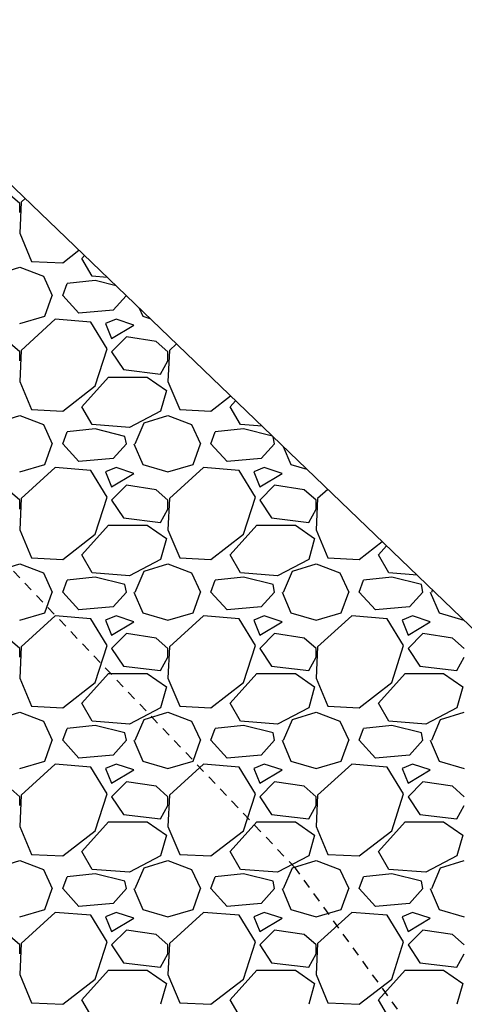
# Model space of a CAD drawing. Units: feet. Extents: x 2268076 to 2274627, y 13820574 to 13829444.
# Drawn here: x 2272777 to 2272783, y 13828865 to 13828878 of the extents above; entities that cross this region are included whole.
import ezdxf

# ---------------------------------------------------------------- set-up
doc = ezdxf.new("R2010")
doc.units = ezdxf.units.FT
doc.header["$MEASUREMENT"] = 0
for name, pattern in [('HIDDEN2', [0.1875, 0.125, -0.0625]), ('MP30002$0$HIDDEN', [0.375, 0.25, -0.125]), ('MP30002$0$PHANTOM2', [1.25, 0.625, -0.125, 0.125, -0.125, 0.125, -0.125])]:
    doc.linetypes.add(name, pattern=pattern)
for name, color, linetype in [('CE-TOPO-MAJR', 37, 'HIDDEN2'), ('MP30002$0$CP-BNDY-PROP-MAYFAIR PKWY PH 1', 4, 'MP30002$0$PHANTOM2'), ('MP30002$0$CP-ROAD-CURB-BACK-MAYFAIR PKWY PH 1', 253, 'Continuous'), ('MP30002$0$CP-ROAD-CURB-FACE-MAYFAIR PKWY PH 1', 252, 'Continuous'), ('MP30002$0$CP-ROAD-CURB-GUTR-MAYFAIR PKWY PH 1', 253, 'Continuous'), ('MP30002$0$CP-STRM-PATT-MAYFAIR PKWY PH 1', 253, 'Continuous'), ('MP30002$0$CP-SWLK-OTLN-MAYFAIR PKWY PH 1', 252, 'Continuous'), ('MP30002$0$CP-WATR-LINE-16-MAYFAIR PKWY PH 1', 5, 'Continuous'), ('MP30002$0$CT-UTIL-ESMT-MAYFAIR PKWY PH 1', 252, 'MP30002$0$HIDDEN')]:
    doc.layers.add(name, color=color, linetype=linetype)

msp = doc.modelspace()

# ---------------------------------------------------------------- linework, layer by layer
at = {"layer": 'CE-TOPO-MAJR', "color": 37, "linetype": 'HIDDEN2', "lineweight": -3}
for p, q in [((2272780.772, 13828866.571, 635), (2272771.092, 13828876.761, 635)), ((2272789.545, 13828854.466, 635), (2272780.772, 13828866.571, 635))]:
    msp.add_line(p, q, dxfattribs=at)
at = {"layer": 'MP30002$0$CP-BNDY-PROP-MAYFAIR PKWY PH 1'}
msp.add_arc((2271663.811, 13828099.367), 1300, 8.061944, 59.557128, dxfattribs=at)
at = {"layer": 'MP30002$0$CP-ROAD-CURB-BACK-MAYFAIR PKWY PH 1'}
msp.add_arc((2271684.596, 13828088.105), 1246, 8.061944, 49.305347, dxfattribs=at)
at = {"layer": 'MP30002$0$CP-ROAD-CURB-BACK-MAYFAIR PKWY PH 1', "extrusion": (0, 0, -1)}
msp.add_arc((-2271684.596, 13828088.105), 1219.5, 130.671661, 171.224812, dxfattribs=at)
at = {"layer": 'MP30002$0$CP-ROAD-CURB-FACE-MAYFAIR PKWY PH 1'}
msp.add_arc((2271684.596, 13828088.105), 1245.5, 8.061944, 49.305771, dxfattribs=at)
at = {"layer": 'MP30002$0$CP-ROAD-CURB-FACE-MAYFAIR PKWY PH 1', "extrusion": (0, 0, -1)}
msp.add_arc((-2271684.596, 13828088.105), 1220, 130.672104, 171.224812, dxfattribs=at)
at = {"layer": 'MP30002$0$CP-ROAD-CURB-GUTR-MAYFAIR PKWY PH 1'}
msp.add_arc((2271684.596, 13828088.105), 1244, 8.061944, 49.307048, dxfattribs=at)
at = {"layer": 'MP30002$0$CP-STRM-PATT-MAYFAIR PKWY PH 1'}
msp.add_line((2272813.391, 13828840.776), (2272768.84, 13828883.557), dxfattribs=at)
at = {"layer": 'MP30002$0$CP-STRM-PATT-MAYFAIR PKWY PH 1', "linetype": 'Continuous'}
for p, q in [((2272777.051, 13828875.535), (2272776.891, 13828875.675)), ((2272777.124, 13828875.603), (2272777.071, 13828875.555)), ((2272777.071, 13828875.555), (2272777.051, 13828875.135)), ((2272777.051, 13828875.415), (2272777.051, 13828875.535)), ((2272777.051, 13828875.135), (2272777.211, 13828874.755)), ((2272777.631, 13828874.735), (2272777.851, 13828874.905)), ((2272777.891, 13828874.795), (2272777.925, 13828874.833)), ((2272778.031, 13828874.555), (2272777.891, 13828874.795)), ((2272776.731, 13828874.575), (2272777.051, 13828874.675)), ((2272777.051, 13828874.675), (2272777.371, 13828874.555)), ((2272777.211, 13828874.755), (2272777.631, 13828874.735)), ((2272777.371, 13828874.555), (2272777.491, 13828874.295)), ((2272778.232, 13828874.538), (2272778.031, 13828874.555)), ((2272777.631, 13828874.295), (2272777.691, 13828874.455)), ((2272778.071, 13828874.495), (2272777.691, 13828874.455)), ((2272778.351, 13828874.425), (2272778.071, 13828874.495)), ((2272777.391, 13828874.015), (2272777.491, 13828874.295)), ((2272777.851, 13828874.055), (2272777.631, 13828874.295)), ((2272778.489, 13828874.292), (2272778.311, 13828874.095)), ((2272778.664, 13828874.123), (2272778.711, 13828874.015)), ((2272777.051, 13828873.915), (2272777.391, 13828874.015)), ((2272777.531, 13828873.975), (2272777.071, 13828873.555)), ((2272778.011, 13828873.935), (2272777.531, 13828873.975)), ((2272778.311, 13828874.095), (2272777.851, 13828874.055)), ((2272778.351, 13828873.975), (2272778.211, 13828873.915)), ((2272778.591, 13828873.895), (2272778.351, 13828873.975)), ((2272778.711, 13828874.015), (2272778.807, 13828873.986)), ((2272778.231, 13828873.575), (2272778.011, 13828873.935)), ((2272778.211, 13828873.915), (2272778.291, 13828873.715)), ((2272778.291, 13828873.715), (2272778.591, 13828873.895)), ((2272778.491, 13828873.735), (2272778.291, 13828873.535)), ((2272778.891, 13828873.675), (2272778.491, 13828873.735)), ((2272777.051, 13828873.535), (2272776.891, 13828873.675)), ((2272778.071, 13828873.075), (2272778.231, 13828873.575)), ((2272779.051, 13828873.535), (2272778.891, 13828873.675)), ((2272779.166, 13828873.642), (2272779.071, 13828873.555)), ((2272777.071, 13828873.555), (2272777.051, 13828873.135)), ((2272777.051, 13828873.415), (2272777.051, 13828873.535)), ((2272778.291, 13828873.535), (2272778.451, 13828873.295)), ((2272779.071, 13828873.555), (2272779.051, 13828873.135)), ((2272779.051, 13828873.415), (2272779.051, 13828873.535)), ((2272778.951, 13828873.235), (2272779.051, 13828873.415)), ((2272777.891, 13828872.795), (2272778.251, 13828873.195)), ((2272778.251, 13828873.195), (2272778.771, 13828873.195)), ((2272778.451, 13828873.295), (2272778.951, 13828873.235)), ((2272778.771, 13828873.195), (2272779.031, 13828873.015)), ((2272777.051, 13828873.135), (2272777.211, 13828872.755)), ((2272777.631, 13828872.735), (2272778.071, 13828873.075)), ((2272779.051, 13828873.135), (2272779.211, 13828872.755)), ((2272779.031, 13828873.015), (2272778.951, 13828872.735)), ((2272779.631, 13828872.735), (2272779.897, 13828872.94)), ((2272778.031, 13828872.555), (2272777.891, 13828872.795)), ((2272779.891, 13828872.795), (2272779.964, 13828872.876)), ((2272780.031, 13828872.555), (2272779.891, 13828872.795)), ((2272776.731, 13828872.575), (2272777.051, 13828872.675)), ((2272777.051, 13828872.675), (2272777.371, 13828872.555)), ((2272777.211, 13828872.755), (2272777.631, 13828872.735)), ((2272778.951, 13828872.735), (2272778.531, 13828872.515)), ((2272778.731, 13828872.575), (2272779.051, 13828872.675)), ((2272779.051, 13828872.675), (2272779.371, 13828872.555)), ((2272779.211, 13828872.755), (2272779.631, 13828872.735)), ((2272777.371, 13828872.555), (2272777.491, 13828872.295)), ((2272778.531, 13828872.515), (2272778.031, 13828872.555)), ((2272778.611, 13828872.295), (2272778.731, 13828872.575)), ((2272779.371, 13828872.555), (2272779.491, 13828872.295)), ((2272780.322, 13828872.531), (2272780.031, 13828872.555)), ((2272777.631, 13828872.295), (2272777.691, 13828872.455)), ((2272778.071, 13828872.495), (2272777.691, 13828872.455)), ((2272778.471, 13828872.395), (2272778.071, 13828872.495)), ((2272778.491, 13828872.295), (2272778.471, 13828872.395)), ((2272779.631, 13828872.295), (2272779.691, 13828872.455)), ((2272780.071, 13828872.495), (2272779.691, 13828872.455)), ((2272780.462, 13828872.397), (2272780.071, 13828872.495)), ((2272780.491, 13828872.295), (2272780.472, 13828872.387)), ((2272777.391, 13828872.015), (2272777.491, 13828872.295)), ((2272777.851, 13828872.055), (2272777.631, 13828872.295)), ((2272778.491, 13828872.295), (2272778.311, 13828872.095)), ((2272778.591, 13828872.295), (2272778.711, 13828872.015)), ((2272779.391, 13828872.015), (2272779.491, 13828872.295)), ((2272779.851, 13828872.055), (2272779.631, 13828872.295)), ((2272780.491, 13828872.295), (2272780.311, 13828872.095)), ((2272780.606, 13828872.258), (2272780.711, 13828872.015)), ((2272777.051, 13828871.915), (2272777.391, 13828872.015)), ((2272777.531, 13828871.975), (2272777.071, 13828871.555)), ((2272778.011, 13828871.935), (2272777.531, 13828871.975)), ((2272778.311, 13828872.095), (2272777.851, 13828872.055)), ((2272778.351, 13828871.975), (2272778.211, 13828871.915)), ((2272778.591, 13828871.895), (2272778.351, 13828871.975)), ((2272778.711, 13828872.015), (2272779.051, 13828871.915)), ((2272779.051, 13828871.915), (2272779.391, 13828872.015)), ((2272779.531, 13828871.975), (2272779.071, 13828871.555)), ((2272780.011, 13828871.935), (2272779.531, 13828871.975)), ((2272780.311, 13828872.095), (2272779.851, 13828872.055)), ((2272780.351, 13828871.975), (2272780.211, 13828871.915)), ((2272780.591, 13828871.895), (2272780.351, 13828871.975)), ((2272780.711, 13828872.015), (2272780.926, 13828871.951)), ((2272778.231, 13828871.575), (2272778.011, 13828871.935)), ((2272778.211, 13828871.915), (2272778.291, 13828871.715)), ((2272778.291, 13828871.715), (2272778.591, 13828871.895)), ((2272780.231, 13828871.575), (2272780.011, 13828871.935)), ((2272780.211, 13828871.915), (2272780.291, 13828871.715)), ((2272780.291, 13828871.715), (2272780.591, 13828871.895)), ((2272778.491, 13828871.735), (2272778.291, 13828871.535)), ((2272778.891, 13828871.675), (2272778.491, 13828871.735)), ((2272780.491, 13828871.735), (2272780.291, 13828871.535)), ((2272780.891, 13828871.675), (2272780.491, 13828871.735)), ((2272777.051, 13828871.535), (2272776.891, 13828871.675)), ((2272778.071, 13828871.075), (2272778.231, 13828871.575)), ((2272779.051, 13828871.535), (2272778.891, 13828871.675)), ((2272780.071, 13828871.075), (2272780.231, 13828871.575)), ((2272781.051, 13828871.535), (2272780.891, 13828871.675)), ((2272781.209, 13828871.68), (2272781.071, 13828871.555)), ((2272777.071, 13828871.555), (2272777.051, 13828871.135)), ((2272777.051, 13828871.415), (2272777.051, 13828871.535)), ((2272778.291, 13828871.535), (2272778.451, 13828871.295)), ((2272779.071, 13828871.555), (2272779.051, 13828871.135)), ((2272779.051, 13828871.415), (2272779.051, 13828871.535)), ((2272780.291, 13828871.535), (2272780.451, 13828871.295)), ((2272781.071, 13828871.555), (2272781.051, 13828871.135)), ((2272781.051, 13828871.415), (2272781.051, 13828871.535)), ((2272778.951, 13828871.235), (2272779.051, 13828871.415)), ((2272780.951, 13828871.235), (2272781.051, 13828871.415)), ((2272777.891, 13828870.795), (2272778.251, 13828871.195)), ((2272778.251, 13828871.195), (2272778.771, 13828871.195)), ((2272778.451, 13828871.295), (2272778.951, 13828871.235)), ((2272778.771, 13828871.195), (2272779.031, 13828871.015)), ((2272779.891, 13828870.795), (2272780.251, 13828871.195)), ((2272780.251, 13828871.195), (2272780.771, 13828871.195)), ((2272780.451, 13828871.295), (2272780.951, 13828871.235)), ((2272780.771, 13828871.195), (2272781.031, 13828871.015)), ((2272777.051, 13828871.135), (2272777.211, 13828870.755)), ((2272777.631, 13828870.735), (2272778.071, 13828871.075)), ((2272779.051, 13828871.135), (2272779.211, 13828870.755)), ((2272779.631, 13828870.735), (2272780.071, 13828871.075)), ((2272781.051, 13828871.135), (2272781.211, 13828870.755)), ((2272779.031, 13828871.015), (2272778.951, 13828870.735)), ((2272781.031, 13828871.015), (2272780.951, 13828870.735)), ((2272781.631, 13828870.735), (2272781.943, 13828870.975)), ((2272781.891, 13828870.795), (2272782.002, 13828870.918)), ((2272778.031, 13828870.555), (2272777.891, 13828870.795)), ((2272780.031, 13828870.555), (2272779.891, 13828870.795)), ((2272782.031, 13828870.555), (2272781.891, 13828870.795)), ((2272776.731, 13828870.575), (2272777.051, 13828870.675)), ((2272777.051, 13828870.675), (2272777.371, 13828870.555)), ((2272777.211, 13828870.755), (2272777.631, 13828870.735)), ((2272778.951, 13828870.735), (2272778.531, 13828870.515)), ((2272778.731, 13828870.575), (2272779.051, 13828870.675)), ((2272779.051, 13828870.675), (2272779.371, 13828870.555)), ((2272779.211, 13828870.755), (2272779.631, 13828870.735)), ((2272780.951, 13828870.735), (2272780.531, 13828870.515)), ((2272780.731, 13828870.575), (2272781.051, 13828870.675)), ((2272781.051, 13828870.675), (2272781.371, 13828870.555)), ((2272781.211, 13828870.755), (2272781.631, 13828870.735)), ((2272777.371, 13828870.555), (2272777.491, 13828870.295)), ((2272778.531, 13828870.515), (2272778.031, 13828870.555)), ((2272778.611, 13828870.295), (2272778.731, 13828870.575)), ((2272779.371, 13828870.555), (2272779.491, 13828870.295)), ((2272780.531, 13828870.515), (2272780.031, 13828870.555)), ((2272780.611, 13828870.295), (2272780.731, 13828870.575)), ((2272781.371, 13828870.555), (2272781.491, 13828870.295)), ((2272782.413, 13828870.524), (2272782.031, 13828870.555)), ((2272777.631, 13828870.295), (2272777.691, 13828870.455)), ((2272778.071, 13828870.495), (2272777.691, 13828870.455)), ((2272778.471, 13828870.395), (2272778.071, 13828870.495)), ((2272778.491, 13828870.295), (2272778.471, 13828870.395)), ((2272779.631, 13828870.295), (2272779.691, 13828870.455)), ((2272780.071, 13828870.495), (2272779.691, 13828870.455)), ((2272780.471, 13828870.395), (2272780.071, 13828870.495)), ((2272780.491, 13828870.295), (2272780.471, 13828870.395)), ((2272781.631, 13828870.295), (2272781.691, 13828870.455)), ((2272782.071, 13828870.495), (2272781.691, 13828870.455)), ((2272782.471, 13828870.395), (2272782.071, 13828870.495)), ((2272782.491, 13828870.295), (2272782.471, 13828870.395)), ((2272777.391, 13828870.015), (2272777.491, 13828870.295)), ((2272777.851, 13828870.055), (2272777.631, 13828870.295)), ((2272778.491, 13828870.295), (2272778.311, 13828870.095)), ((2272778.591, 13828870.295), (2272778.711, 13828870.015)), ((2272779.391, 13828870.015), (2272779.491, 13828870.295)), ((2272779.851, 13828870.055), (2272779.631, 13828870.295)), ((2272780.491, 13828870.295), (2272780.311, 13828870.095)), ((2272780.591, 13828870.295), (2272780.711, 13828870.015)), ((2272781.391, 13828870.015), (2272781.491, 13828870.295)), ((2272781.851, 13828870.055), (2272781.631, 13828870.295)), ((2272782.491, 13828870.295), (2272782.311, 13828870.095)), ((2272782.591, 13828870.295), (2272782.711, 13828870.015)), ((2272782.611, 13828870.295), (2272782.623, 13828870.322)), ((2272777.051, 13828869.915), (2272777.391, 13828870.015)), ((2272778.311, 13828870.095), (2272777.851, 13828870.055)), ((2272778.711, 13828870.015), (2272779.051, 13828869.915)), ((2272779.051, 13828869.915), (2272779.391, 13828870.015)), ((2272780.311, 13828870.095), (2272779.851, 13828870.055)), ((2272780.711, 13828870.015), (2272781.051, 13828869.915)), ((2272781.051, 13828869.915), (2272781.391, 13828870.015)), ((2272782.311, 13828870.095), (2272781.851, 13828870.055)), ((2272782.711, 13828870.015), (2272783.046, 13828869.916)), ((2272777.531, 13828869.975), (2272777.071, 13828869.555)), ((2272778.011, 13828869.935), (2272777.531, 13828869.975)), ((2272778.231, 13828869.575), (2272778.011, 13828869.935)), ((2272778.351, 13828869.975), (2272778.211, 13828869.915)), ((2272778.211, 13828869.915), (2272778.291, 13828869.715)), ((2272778.291, 13828869.715), (2272778.591, 13828869.895)), ((2272778.591, 13828869.895), (2272778.351, 13828869.975)), ((2272779.531, 13828869.975), (2272779.071, 13828869.555)), ((2272780.011, 13828869.935), (2272779.531, 13828869.975)), ((2272780.231, 13828869.575), (2272780.011, 13828869.935)), ((2272780.351, 13828869.975), (2272780.211, 13828869.915)), ((2272780.211, 13828869.915), (2272780.291, 13828869.715)), ((2272780.291, 13828869.715), (2272780.591, 13828869.895)), ((2272780.591, 13828869.895), (2272780.351, 13828869.975)), ((2272781.531, 13828869.975), (2272781.071, 13828869.555)), ((2272782.011, 13828869.935), (2272781.531, 13828869.975)), ((2272782.231, 13828869.575), (2272782.011, 13828869.935)), ((2272782.351, 13828869.975), (2272782.211, 13828869.915)), ((2272782.211, 13828869.915), (2272782.291, 13828869.715)), ((2272782.291, 13828869.715), (2272782.591, 13828869.895)), ((2272782.591, 13828869.895), (2272782.351, 13828869.975)), ((2272778.491, 13828869.735), (2272778.291, 13828869.535)), ((2272778.891, 13828869.675), (2272778.491, 13828869.735)), ((2272780.491, 13828869.735), (2272780.291, 13828869.535)), ((2272780.891, 13828869.675), (2272780.491, 13828869.735)), ((2272782.491, 13828869.735), (2272782.291, 13828869.535)), ((2272782.891, 13828869.675), (2272782.491, 13828869.735)), ((2272777.051, 13828869.535), (2272776.891, 13828869.675)), ((2272779.051, 13828869.535), (2272778.891, 13828869.675)), ((2272781.051, 13828869.535), (2272780.891, 13828869.675)), ((2272783.051, 13828869.535), (2272782.891, 13828869.675)), ((2272777.071, 13828869.555), (2272777.051, 13828869.135)), ((2272777.051, 13828869.415), (2272777.051, 13828869.535)), ((2272778.071, 13828869.075), (2272778.231, 13828869.575)), ((2272778.291, 13828869.535), (2272778.451, 13828869.295)), ((2272779.071, 13828869.555), (2272779.051, 13828869.135)), ((2272779.051, 13828869.415), (2272779.051, 13828869.535)), ((2272780.071, 13828869.075), (2272780.231, 13828869.575)), ((2272780.291, 13828869.535), (2272780.451, 13828869.295)), ((2272781.071, 13828869.555), (2272781.051, 13828869.135)), ((2272781.051, 13828869.415), (2272781.051, 13828869.535)), ((2272782.071, 13828869.075), (2272782.231, 13828869.575)), ((2272782.291, 13828869.535), (2272782.451, 13828869.295)), ((2272778.951, 13828869.235), (2272779.051, 13828869.415)), ((2272780.951, 13828869.235), (2272781.051, 13828869.415)), ((2272782.951, 13828869.235), (2272783.051, 13828869.415)), ((2272777.891, 13828868.795), (2272778.251, 13828869.195)), ((2272778.251, 13828869.195), (2272778.771, 13828869.195)), ((2272778.451, 13828869.295), (2272778.951, 13828869.235)), ((2272778.771, 13828869.195), (2272779.031, 13828869.015)), ((2272779.891, 13828868.795), (2272780.251, 13828869.195)), ((2272780.251, 13828869.195), (2272780.771, 13828869.195)), ((2272780.451, 13828869.295), (2272780.951, 13828869.235)), ((2272780.771, 13828869.195), (2272781.031, 13828869.015)), ((2272781.891, 13828868.795), (2272782.251, 13828869.195)), ((2272782.251, 13828869.195), (2272782.771, 13828869.195)), ((2272782.451, 13828869.295), (2272782.951, 13828869.235)), ((2272782.771, 13828869.195), (2272783.031, 13828869.015)), ((2272777.051, 13828869.135), (2272777.211, 13828868.755)), ((2272777.631, 13828868.735), (2272778.071, 13828869.075)), ((2272779.051, 13828869.135), (2272779.211, 13828868.755)), ((2272779.631, 13828868.735), (2272780.071, 13828869.075)), ((2272781.051, 13828869.135), (2272781.211, 13828868.755)), ((2272781.631, 13828868.735), (2272782.071, 13828869.075)), ((2272779.031, 13828869.015), (2272778.951, 13828868.735)), ((2272781.031, 13828869.015), (2272780.951, 13828868.735)), ((2272783.031, 13828869.015), (2272782.951, 13828868.735)), ((2272778.031, 13828868.555), (2272777.891, 13828868.795)), ((2272780.031, 13828868.555), (2272779.891, 13828868.795)), ((2272782.031, 13828868.555), (2272781.891, 13828868.795)), ((2272776.731, 13828868.575), (2272777.051, 13828868.675)), ((2272777.051, 13828868.675), (2272777.371, 13828868.555)), ((2272777.211, 13828868.755), (2272777.631, 13828868.735)), ((2272778.951, 13828868.735), (2272778.531, 13828868.515)), ((2272778.731, 13828868.575), (2272779.051, 13828868.675)), ((2272779.051, 13828868.675), (2272779.371, 13828868.555)), ((2272779.211, 13828868.755), (2272779.631, 13828868.735)), ((2272780.951, 13828868.735), (2272780.531, 13828868.515)), ((2272780.731, 13828868.575), (2272781.051, 13828868.675)), ((2272781.051, 13828868.675), (2272781.371, 13828868.555)), ((2272781.211, 13828868.755), (2272781.631, 13828868.735)), ((2272782.951, 13828868.735), (2272782.531, 13828868.515)), ((2272782.731, 13828868.575), (2272783.051, 13828868.675)), ((2272777.371, 13828868.555), (2272777.491, 13828868.295)), ((2272778.531, 13828868.515), (2272778.031, 13828868.555)), ((2272778.611, 13828868.295), (2272778.731, 13828868.575)), ((2272779.371, 13828868.555), (2272779.491, 13828868.295)), ((2272780.531, 13828868.515), (2272780.031, 13828868.555)), ((2272780.611, 13828868.295), (2272780.731, 13828868.575)), ((2272781.371, 13828868.555), (2272781.491, 13828868.295)), ((2272782.531, 13828868.515), (2272782.031, 13828868.555)), ((2272782.611, 13828868.295), (2272782.731, 13828868.575)), ((2272777.631, 13828868.295), (2272777.691, 13828868.455)), ((2272778.071, 13828868.495), (2272777.691, 13828868.455)), ((2272778.471, 13828868.395), (2272778.071, 13828868.495)), ((2272778.491, 13828868.295), (2272778.471, 13828868.395)), ((2272779.631, 13828868.295), (2272779.691, 13828868.455)), ((2272780.071, 13828868.495), (2272779.691, 13828868.455)), ((2272780.471, 13828868.395), (2272780.071, 13828868.495)), ((2272780.491, 13828868.295), (2272780.471, 13828868.395)), ((2272781.631, 13828868.295), (2272781.691, 13828868.455)), ((2272782.071, 13828868.495), (2272781.691, 13828868.455)), ((2272782.471, 13828868.395), (2272782.071, 13828868.495)), ((2272782.491, 13828868.295), (2272782.471, 13828868.395)), ((2272777.391, 13828868.015), (2272777.491, 13828868.295)), ((2272777.851, 13828868.055), (2272777.631, 13828868.295)), ((2272778.491, 13828868.295), (2272778.311, 13828868.095)), ((2272778.591, 13828868.295), (2272778.711, 13828868.015)), ((2272779.391, 13828868.015), (2272779.491, 13828868.295)), ((2272779.851, 13828868.055), (2272779.631, 13828868.295)), ((2272780.491, 13828868.295), (2272780.311, 13828868.095)), ((2272780.591, 13828868.295), (2272780.711, 13828868.015)), ((2272781.391, 13828868.015), (2272781.491, 13828868.295)), ((2272781.851, 13828868.055), (2272781.631, 13828868.295)), ((2272782.491, 13828868.295), (2272782.311, 13828868.095)), ((2272782.591, 13828868.295), (2272782.711, 13828868.015)), ((2272777.051, 13828867.915), (2272777.391, 13828868.015)), ((2272778.311, 13828868.095), (2272777.851, 13828868.055)), ((2272778.711, 13828868.015), (2272779.051, 13828867.915)), ((2272779.051, 13828867.915), (2272779.391, 13828868.015)), ((2272780.311, 13828868.095), (2272779.851, 13828868.055)), ((2272780.711, 13828868.015), (2272781.051, 13828867.915)), ((2272781.051, 13828867.915), (2272781.391, 13828868.015)), ((2272782.311, 13828868.095), (2272781.851, 13828868.055)), ((2272782.711, 13828868.015), (2272783.051, 13828867.915)), ((2272777.531, 13828867.975), (2272777.071, 13828867.555)), ((2272778.011, 13828867.935), (2272777.531, 13828867.975)), ((2272778.231, 13828867.575), (2272778.011, 13828867.935)), ((2272778.351, 13828867.975), (2272778.211, 13828867.915)), ((2272778.211, 13828867.915), (2272778.291, 13828867.715)), ((2272778.291, 13828867.715), (2272778.591, 13828867.895)), ((2272778.591, 13828867.895), (2272778.351, 13828867.975)), ((2272779.531, 13828867.975), (2272779.071, 13828867.555)), ((2272780.011, 13828867.935), (2272779.531, 13828867.975)), ((2272780.231, 13828867.575), (2272780.011, 13828867.935)), ((2272780.351, 13828867.975), (2272780.211, 13828867.915)), ((2272780.211, 13828867.915), (2272780.291, 13828867.715)), ((2272780.291, 13828867.715), (2272780.591, 13828867.895)), ((2272780.591, 13828867.895), (2272780.351, 13828867.975)), ((2272781.531, 13828867.975), (2272781.071, 13828867.555)), ((2272782.011, 13828867.935), (2272781.531, 13828867.975)), ((2272782.231, 13828867.575), (2272782.011, 13828867.935)), ((2272782.351, 13828867.975), (2272782.211, 13828867.915)), ((2272782.211, 13828867.915), (2272782.291, 13828867.715)), ((2272782.291, 13828867.715), (2272782.591, 13828867.895)), ((2272782.591, 13828867.895), (2272782.351, 13828867.975)), ((2272778.491, 13828867.735), (2272778.291, 13828867.535)), ((2272778.891, 13828867.675), (2272778.491, 13828867.735)), ((2272780.491, 13828867.735), (2272780.291, 13828867.535)), ((2272780.891, 13828867.675), (2272780.491, 13828867.735)), ((2272782.491, 13828867.735), (2272782.291, 13828867.535)), ((2272782.891, 13828867.675), (2272782.491, 13828867.735)), ((2272777.051, 13828867.535), (2272776.891, 13828867.675)), ((2272779.051, 13828867.535), (2272778.891, 13828867.675)), ((2272781.051, 13828867.535), (2272780.891, 13828867.675)), ((2272783.051, 13828867.535), (2272782.891, 13828867.675)), ((2272777.071, 13828867.555), (2272777.051, 13828867.135)), ((2272777.051, 13828867.415), (2272777.051, 13828867.535)), ((2272778.071, 13828867.075), (2272778.231, 13828867.575)), ((2272778.291, 13828867.535), (2272778.451, 13828867.295)), ((2272779.071, 13828867.555), (2272779.051, 13828867.135)), ((2272779.051, 13828867.415), (2272779.051, 13828867.535)), ((2272780.071, 13828867.075), (2272780.231, 13828867.575)), ((2272780.291, 13828867.535), (2272780.451, 13828867.295)), ((2272781.071, 13828867.555), (2272781.051, 13828867.135)), ((2272781.051, 13828867.415), (2272781.051, 13828867.535)), ((2272782.071, 13828867.075), (2272782.231, 13828867.575)), ((2272782.291, 13828867.535), (2272782.451, 13828867.295)), ((2272778.951, 13828867.235), (2272779.051, 13828867.415)), ((2272780.951, 13828867.235), (2272781.051, 13828867.415)), ((2272782.951, 13828867.235), (2272783.051, 13828867.415)), ((2272777.891, 13828866.795), (2272778.251, 13828867.195)), ((2272778.251, 13828867.195), (2272778.771, 13828867.195)), ((2272778.451, 13828867.295), (2272778.951, 13828867.235)), ((2272778.771, 13828867.195), (2272779.031, 13828867.015)), ((2272779.891, 13828866.795), (2272780.251, 13828867.195)), ((2272780.251, 13828867.195), (2272780.771, 13828867.195)), ((2272780.451, 13828867.295), (2272780.951, 13828867.235)), ((2272780.771, 13828867.195), (2272781.031, 13828867.015)), ((2272781.891, 13828866.795), (2272782.251, 13828867.195)), ((2272782.251, 13828867.195), (2272782.771, 13828867.195)), ((2272782.451, 13828867.295), (2272782.951, 13828867.235)), ((2272782.771, 13828867.195), (2272783.031, 13828867.015)), ((2272777.051, 13828867.135), (2272777.211, 13828866.755)), ((2272777.631, 13828866.735), (2272778.071, 13828867.075)), ((2272779.051, 13828867.135), (2272779.211, 13828866.755)), ((2272779.631, 13828866.735), (2272780.071, 13828867.075)), ((2272781.051, 13828867.135), (2272781.211, 13828866.755)), ((2272781.631, 13828866.735), (2272782.071, 13828867.075)), ((2272779.031, 13828867.015), (2272778.951, 13828866.735)), ((2272781.031, 13828867.015), (2272780.951, 13828866.735)), ((2272783.031, 13828867.015), (2272782.951, 13828866.735)), ((2272778.031, 13828866.555), (2272777.891, 13828866.795)), ((2272780.031, 13828866.555), (2272779.891, 13828866.795)), ((2272782.031, 13828866.555), (2272781.891, 13828866.795)), ((2272776.731, 13828866.575), (2272777.051, 13828866.675)), ((2272777.051, 13828866.675), (2272777.371, 13828866.555)), ((2272777.211, 13828866.755), (2272777.631, 13828866.735)), ((2272778.951, 13828866.735), (2272778.531, 13828866.515)), ((2272778.731, 13828866.575), (2272779.051, 13828866.675)), ((2272779.051, 13828866.675), (2272779.371, 13828866.555)), ((2272779.211, 13828866.755), (2272779.631, 13828866.735)), ((2272780.951, 13828866.735), (2272780.531, 13828866.515)), ((2272780.731, 13828866.575), (2272781.051, 13828866.675)), ((2272781.051, 13828866.675), (2272781.371, 13828866.555)), ((2272781.211, 13828866.755), (2272781.631, 13828866.735)), ((2272782.951, 13828866.735), (2272782.531, 13828866.515)), ((2272782.731, 13828866.575), (2272783.051, 13828866.675)), ((2272777.371, 13828866.555), (2272777.491, 13828866.295)), ((2272778.531, 13828866.515), (2272778.031, 13828866.555)), ((2272778.611, 13828866.295), (2272778.731, 13828866.575)), ((2272779.371, 13828866.555), (2272779.491, 13828866.295)), ((2272780.531, 13828866.515), (2272780.031, 13828866.555)), ((2272780.611, 13828866.295), (2272780.731, 13828866.575)), ((2272781.371, 13828866.555), (2272781.491, 13828866.295)), ((2272782.531, 13828866.515), (2272782.031, 13828866.555)), ((2272782.611, 13828866.295), (2272782.731, 13828866.575)), ((2272777.631, 13828866.295), (2272777.691, 13828866.455)), ((2272778.071, 13828866.495), (2272777.691, 13828866.455)), ((2272778.471, 13828866.395), (2272778.071, 13828866.495)), ((2272778.491, 13828866.295), (2272778.471, 13828866.395)), ((2272779.631, 13828866.295), (2272779.691, 13828866.455)), ((2272780.071, 13828866.495), (2272779.691, 13828866.455)), ((2272780.471, 13828866.395), (2272780.071, 13828866.495)), ((2272780.491, 13828866.295), (2272780.471, 13828866.395)), ((2272781.631, 13828866.295), (2272781.691, 13828866.455)), ((2272782.071, 13828866.495), (2272781.691, 13828866.455)), ((2272782.471, 13828866.395), (2272782.071, 13828866.495)), ((2272782.491, 13828866.295), (2272782.471, 13828866.395)), ((2272777.391, 13828866.015), (2272777.491, 13828866.295)), ((2272777.851, 13828866.055), (2272777.631, 13828866.295)), ((2272778.491, 13828866.295), (2272778.311, 13828866.095)), ((2272778.591, 13828866.295), (2272778.711, 13828866.015)), ((2272779.391, 13828866.015), (2272779.491, 13828866.295)), ((2272779.851, 13828866.055), (2272779.631, 13828866.295)), ((2272780.491, 13828866.295), (2272780.311, 13828866.095)), ((2272780.591, 13828866.295), (2272780.711, 13828866.015)), ((2272781.391, 13828866.015), (2272781.491, 13828866.295)), ((2272781.851, 13828866.055), (2272781.631, 13828866.295)), ((2272782.491, 13828866.295), (2272782.311, 13828866.095)), ((2272782.591, 13828866.295), (2272782.711, 13828866.015)), ((2272777.051, 13828865.915), (2272777.391, 13828866.015)), ((2272778.311, 13828866.095), (2272777.851, 13828866.055)), ((2272778.711, 13828866.015), (2272779.051, 13828865.915)), ((2272779.051, 13828865.915), (2272779.391, 13828866.015)), ((2272780.311, 13828866.095), (2272779.851, 13828866.055)), ((2272780.711, 13828866.015), (2272781.051, 13828865.915)), ((2272781.051, 13828865.915), (2272781.391, 13828866.015)), ((2272782.311, 13828866.095), (2272781.851, 13828866.055)), ((2272782.711, 13828866.015), (2272783.051, 13828865.915)), ((2272777.531, 13828865.975), (2272777.071, 13828865.555)), ((2272778.011, 13828865.935), (2272777.531, 13828865.975)), ((2272778.231, 13828865.575), (2272778.011, 13828865.935)), ((2272778.351, 13828865.975), (2272778.211, 13828865.915)), ((2272778.211, 13828865.915), (2272778.291, 13828865.715)), ((2272778.291, 13828865.715), (2272778.591, 13828865.895)), ((2272778.591, 13828865.895), (2272778.351, 13828865.975)), ((2272779.531, 13828865.975), (2272779.071, 13828865.555)), ((2272780.011, 13828865.935), (2272779.531, 13828865.975)), ((2272780.231, 13828865.575), (2272780.011, 13828865.935)), ((2272780.351, 13828865.975), (2272780.211, 13828865.915)), ((2272780.211, 13828865.915), (2272780.291, 13828865.715)), ((2272780.291, 13828865.715), (2272780.591, 13828865.895)), ((2272780.591, 13828865.895), (2272780.351, 13828865.975)), ((2272781.531, 13828865.975), (2272781.071, 13828865.555)), ((2272782.011, 13828865.935), (2272781.531, 13828865.975)), ((2272782.231, 13828865.575), (2272782.011, 13828865.935)), ((2272782.351, 13828865.975), (2272782.211, 13828865.915)), ((2272782.211, 13828865.915), (2272782.291, 13828865.715)), ((2272782.291, 13828865.715), (2272782.591, 13828865.895)), ((2272782.591, 13828865.895), (2272782.351, 13828865.975)), ((2272778.491, 13828865.735), (2272778.291, 13828865.535)), ((2272778.891, 13828865.675), (2272778.491, 13828865.735)), ((2272780.491, 13828865.735), (2272780.291, 13828865.535)), ((2272780.891, 13828865.675), (2272780.491, 13828865.735)), ((2272782.491, 13828865.735), (2272782.291, 13828865.535)), ((2272782.891, 13828865.675), (2272782.491, 13828865.735)), ((2272777.051, 13828865.535), (2272776.891, 13828865.675)), ((2272779.051, 13828865.535), (2272778.891, 13828865.675)), ((2272781.051, 13828865.535), (2272780.891, 13828865.675)), ((2272783.051, 13828865.535), (2272782.891, 13828865.675)), ((2272777.071, 13828865.555), (2272777.051, 13828865.135)), ((2272777.051, 13828865.415), (2272777.051, 13828865.535)), ((2272778.071, 13828865.075), (2272778.231, 13828865.575)), ((2272778.291, 13828865.535), (2272778.451, 13828865.295)), ((2272779.071, 13828865.555), (2272779.051, 13828865.135)), ((2272779.051, 13828865.415), (2272779.051, 13828865.535)), ((2272780.071, 13828865.075), (2272780.231, 13828865.575)), ((2272780.291, 13828865.535), (2272780.451, 13828865.295)), ((2272781.071, 13828865.555), (2272781.051, 13828865.135)), ((2272781.051, 13828865.415), (2272781.051, 13828865.535)), ((2272782.071, 13828865.075), (2272782.231, 13828865.575)), ((2272782.291, 13828865.535), (2272782.451, 13828865.295)), ((2272778.951, 13828865.235), (2272779.051, 13828865.415)), ((2272780.951, 13828865.235), (2272781.051, 13828865.415)), ((2272782.951, 13828865.235), (2272783.051, 13828865.415)), ((2272778.451, 13828865.295), (2272778.951, 13828865.235)), ((2272780.451, 13828865.295), (2272780.951, 13828865.235)), ((2272782.451, 13828865.295), (2272782.951, 13828865.235)), ((2272777.051, 13828865.135), (2272777.211, 13828864.755)), ((2272777.631, 13828864.735), (2272778.071, 13828865.075)), ((2272777.891, 13828864.795), (2272778.251, 13828865.195)), ((2272778.251, 13828865.195), (2272778.771, 13828865.195)), ((2272778.771, 13828865.195), (2272779.031, 13828865.015)), ((2272779.051, 13828865.135), (2272779.211, 13828864.755)), ((2272779.631, 13828864.735), (2272780.071, 13828865.075)), ((2272779.891, 13828864.795), (2272780.251, 13828865.195)), ((2272780.251, 13828865.195), (2272780.771, 13828865.195)), ((2272780.771, 13828865.195), (2272781.031, 13828865.015)), ((2272781.051, 13828865.135), (2272781.211, 13828864.755)), ((2272781.631, 13828864.735), (2272782.071, 13828865.075)), ((2272781.891, 13828864.795), (2272782.251, 13828865.195)), ((2272782.251, 13828865.195), (2272782.771, 13828865.195)), ((2272782.771, 13828865.195), (2272783.031, 13828865.015)), ((2272779.031, 13828865.015), (2272778.951, 13828864.735)), ((2272781.031, 13828865.015), (2272780.951, 13828864.735)), ((2272783.031, 13828865.015), (2272782.951, 13828864.735)), ((2272777.211, 13828864.755), (2272777.631, 13828864.735)), ((2272778.031, 13828864.555), (2272777.891, 13828864.795)), ((2272779.211, 13828864.755), (2272779.631, 13828864.735)), ((2272780.031, 13828864.555), (2272779.891, 13828864.795)), ((2272781.211, 13828864.755), (2272781.631, 13828864.735)), ((2272782.031, 13828864.555), (2272781.891, 13828864.795))]:
    msp.add_line(p, q, dxfattribs=at)
at = {"layer": 'MP30002$0$CP-SWLK-OTLN-MAYFAIR PKWY PH 1'}
for radius, end in [(1266, 49.291932), (1256, 49.296922)]:
    msp.add_arc((2271684.596, 13828088.105), radius, 8.061944, end, dxfattribs=at)
at = {"layer": 'MP30002$0$CP-WATR-LINE-16-MAYFAIR PKWY PH 1'}
msp.add_arc((2271684.596, 13828088.105), 1238, 27.531284, 41.415561, dxfattribs=at)
at = {"layer": 'MP30002$0$CT-UTIL-ESMT-MAYFAIR PKWY PH 1'}
msp.add_arc((2271663.811, 13828099.367), 1320, 8.061944, 59.557128, dxfattribs=at)

doc.saveas('drawing.dxf')
